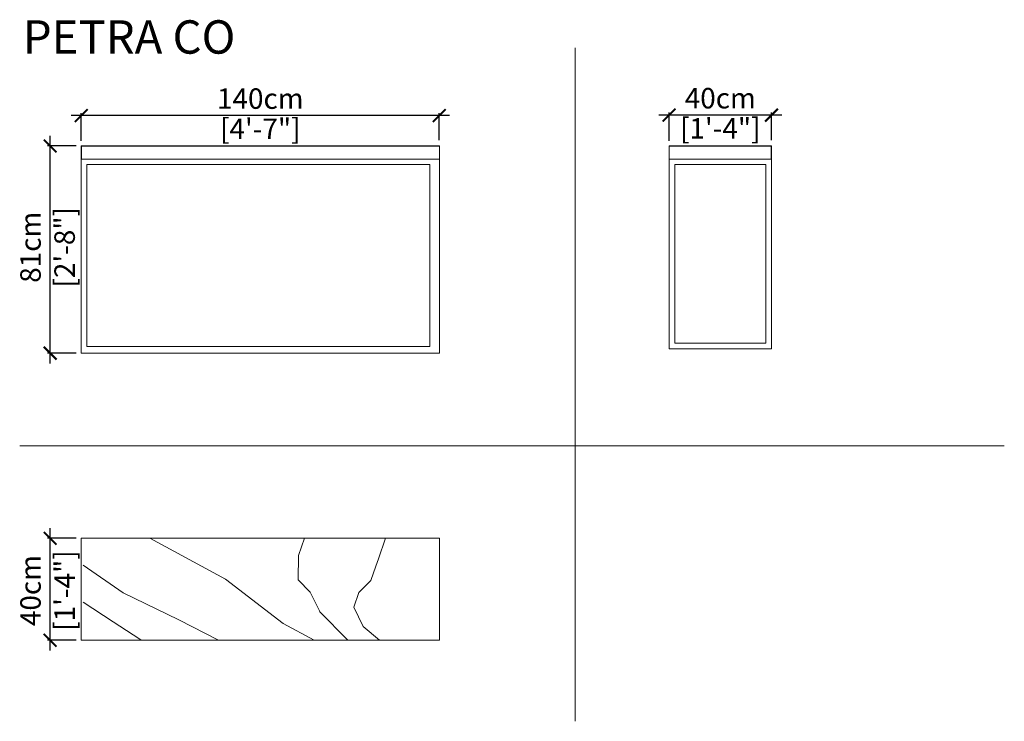
# Model space of a CAD drawing. Units: inches. Extents: x 433 to 818, y 297 to 572.
import ezdxf

# ---------------------------------------------------------------- set-up
doc = ezdxf.new("R2010")
doc.units = ezdxf.units.IN
doc.header["$MEASUREMENT"] = 0
doc.layers.get('0').update_dxf_attribs({"color": 255, "lineweight": 25})
doc.layers.add('FURNITURE', color=250, linetype='Continuous', lineweight=9)
doc.styles.add('2', font='txt', dxfattribs={"height": 1})
doc.styles.add('ARIAL', font='eurof55_0.ttf')
doc.dimstyles.new('Scale 1-20', dxfattribs={"dimtxt": 8, "dimasz": 5, "dimexe": 1, "dimexo": 2, "dimgap": 1, "dimtad": 1, "dimdec": 0, "dimdsep": 46, "dimtxsty": 'ARIAL', "dimblk": 'ARCHTICK', "dimcen": 2.5, "dimdle": 4, "dimclrd": 5, "dimclre": 5, "dimclrt": 5, "dimadec": 0, "dimazin": 0, "dimtfac": 1, "dimtdec": 0, "dimtmove": 0, "dimatfit": 3, "dimldrblk": 'ARCHTICK', "dimfxl": 1, "dimtfillclr": 256, "dimarcsym": 0})

# ---------------------------------------------------------------- blocks, each defined once
blk = doc.blocks.new('_ARCHTICK')
at = {"color": 0, "linetype": 'ByBlock', "const_width": 0.15}
blk.add_lwpolyline([(-0.5, -0.5), (0.5, 0.5)], dxfattribs=at)
blk = doc.blocks.new('*D107')
at = {"layer": 'Defpoints', "color": 0, "transparency": 16777216}
for p in [(445.41, 522.38), (457.55, 522.38), (457.54, 441.33)]:
    blk.add_point(p, dxfattribs=at)
at = {"layer": 'FURNITURE', "color": 5, "lineweight": -2, "transparency": 16777216}
for p, q in [((445.41, 437.33), (445.41, 526.38)), ((455.55, 522.38), (444.41, 522.38)), ((455.54, 441.33), (444.41, 441.33))]:
    blk.add_line(p, q, dxfattribs=at)
at = {"layer": 'FURNITURE', "color": 5, "lineweight": -2, "transparency": 16777216, "xscale": 5, "yscale": 5, "zscale": 5}
for p, rotation in [((445.41, 522.38), 90), ((445.41, 441.33), 270)]:
    blk.add_blockref('_ARCHTICK', p, dxfattribs=dict(at, rotation=rotation))
at = {"layer": 'FURNITURE', "color": 5, "transparency": 16777216, "insert": (445.41, 482.76), "char_height": 8, "attachment_point": 5, "rotation": 90, "style": 'ARIAL'}
blk.add_mtext('81cm\\P [2\'-8"]', dxfattribs=at)
blk = doc.blocks.new('*D108')
at = {"layer": 'Defpoints', "color": 0, "transparency": 16777216}
for p in [(457.55, 534.25), (457.55, 522.38), (597.54, 522.69)]:
    blk.add_point(p, dxfattribs=at)
at = {"layer": 'FURNITURE', "color": 5, "lineweight": -2, "transparency": 16777216}
for p, q in [((457.55, 524.38), (457.55, 535.25)), ((597.54, 524.69), (597.54, 535.25)), ((601.54, 534.25), (453.55, 534.25))]:
    blk.add_line(p, q, dxfattribs=at)
at = {"layer": 'FURNITURE', "color": 5, "lineweight": -2, "transparency": 16777216, "xscale": 5, "yscale": 5, "zscale": 5, "rotation": 180}
blk.add_blockref('_ARCHTICK', (457.55, 534.25), dxfattribs=at)
at = {"layer": 'FURNITURE', "color": 5, "lineweight": -2, "transparency": 16777216, "xscale": 5, "yscale": 5, "zscale": 5}
blk.add_blockref('_ARCHTICK', (597.54, 534.25), dxfattribs=at)
at = {"layer": 'FURNITURE', "color": 5, "transparency": 16777216, "char_height": 8, "attachment_point": 5, "style": 'ARIAL'}
for s, insert in [('140cm', (527.55, 539.85)), ('[4\'-7"]', (527.55, 528.05))]:
    blk.add_mtext(s, dxfattribs=dict(at, insert=insert))
blk = doc.blocks.new('*D109')
at = {"layer": 'Defpoints', "color": 0, "transparency": 16777216}
for p in [(687.35, 534.41), (687.35, 522.38), (727.4, 522.69)]:
    blk.add_point(p, dxfattribs=at)
at = {"layer": 'FURNITURE', "color": 5, "lineweight": -2, "transparency": 16777216}
for p, q in [((687.35, 524.38), (687.35, 535.41)), ((727.4, 524.69), (727.4, 535.41)), ((731.4, 534.41), (683.35, 534.41))]:
    blk.add_line(p, q, dxfattribs=at)
at = {"layer": 'FURNITURE', "color": 5, "lineweight": -2, "transparency": 16777216, "xscale": 5, "yscale": 5, "zscale": 5, "rotation": 180}
blk.add_blockref('_ARCHTICK', (687.35, 534.41), dxfattribs=at)
at = {"layer": 'FURNITURE', "color": 5, "lineweight": -2, "transparency": 16777216, "xscale": 5, "yscale": 5, "zscale": 5}
blk.add_blockref('_ARCHTICK', (727.4, 534.41), dxfattribs=at)
at = {"layer": 'FURNITURE', "color": 5, "transparency": 16777216, "char_height": 8, "attachment_point": 5, "style": 'ARIAL'}
for s, insert in [('40cm', (707.38, 540.01)), ('[1\'-4"]', (707.38, 528.21))]:
    blk.add_mtext(s, dxfattribs=dict(at, insert=insert))
blk = doc.blocks.new('*D110')
at = {"layer": 'Defpoints', "color": 0, "transparency": 16777216}
for p in [(445.41, 368.95), (457.56, 368.95), (457.54, 329.1)]:
    blk.add_point(p, dxfattribs=at)
at = {"layer": 'FURNITURE', "color": 5, "lineweight": -2, "transparency": 16777216}
for p, q in [((445.41, 325.1), (445.41, 372.95)), ((455.56, 368.95), (444.41, 368.95)), ((455.54, 329.1), (444.41, 329.1))]:
    blk.add_line(p, q, dxfattribs=at)
at = {"layer": 'FURNITURE', "color": 5, "lineweight": -2, "transparency": 16777216, "xscale": 5, "yscale": 5, "zscale": 5}
for p, rotation in [((445.41, 368.95), 90), ((445.41, 329.1), 270)]:
    blk.add_blockref('_ARCHTICK', p, dxfattribs=dict(at, rotation=rotation))
at = {"layer": 'FURNITURE', "color": 5, "transparency": 16777216, "insert": (445.41, 348.53), "char_height": 8, "attachment_point": 5, "rotation": 90, "style": 'ARIAL'}
blk.add_mtext('40cm\\P [1\'-4"]', dxfattribs=at)

msp = doc.modelspace()

# ---------------------------------------------------------------- hatches: boundary and pattern name
at = {"layer": 'FURNITURE'}
h = msp.add_hatch(dxfattribs=at)
h.set_pattern_fill('HWOD20E1', color=256, scale=3, angle=341, pattern_type=2)
h.set_pattern_definition([(355.0362, (14212.32, 623.84), (48.8352, 141.8278), [24.7386, -593.727]), (355.0362, (14354.15, 575), (48.8352, 141.8278), [24.7386, -593.727]), (355.0362, (14495.98, 526.17), (48.8352, 141.8278), [24.7386, -593.727]), (355.0362, (14637.8, 477.33), (48.8352, 141.8278), [24.7386, -593.727]), (359.435, (14236.97, 621.7), (48.8352, 141.8278), [28.4605, -445.881]), (359.435, (14378.8, 572.86), (48.8352, 141.8278), [28.4605, -445.881]), (359.435, (14520.63, 524.03), (48.8352, 141.8278), [28.4605, -445.881]), (2.8014, (14265.43, 621.42), (48.8352, 141.8278), [16.1555, -791.619]), (2.8014, (14407.26, 572.58), (48.8352, 141.8278), [16.1555, -791.619]), (2.8014, (14549.08, 523.75), (48.8352, 141.8278), [16.1555, -791.619]), (2.8014, (14690.91, 474.91), (48.8352, 141.8278), [16.1555, -791.619]), (2.8014, (14832.74, 426.08), (48.8352, 141.8278), [16.1555, -791.619]), (44.43495, (14281.565, 622.21), (48.83522, 141.8278), [6.7082, -328.702]), (71, (14286.36, 626.9), (-141.8278, 48.8352), [6, -144]), (134.435, (14288.31, 632.58), (48.8352, 141.8278), [6.7082, -328.702]), (134.435, (14430.14, 583.74), (48.8352, 141.8278), [6.7082, -328.702]), (71, (14283.61, 637.37), (-141.8278, 48.8352), [6, -144]), (26, (14285.57, 643.04), (48.8352, 141.8278), [4.2426, -207.8894]), (26, (14289.38, 644.9), (48.8352, 141.8278), [4.2426, -207.8894]), (71, (14293.19, 646.76), (-141.8278, 48.8352), [3, -147]), (127.3099, (14294.17, 649.6), (48.8352, 141.8278), [10.8167, -530.016]), (127.3099, (14436, 600.76), (48.8352, 141.8278), [10.8167, -530.016]), (127.3099, (14577.82, 551.93), (48.8352, 141.8278), [10.8167, -530.016]), (149.6901, (14287.61, 658.2), (48.8352, 141.8278), [15.297, -749.556]), (149.6901, (14429.44, 609.36), (48.8352, 141.8278), [15.297, -749.556]), (149.6901, (14571.27, 560.53), (48.8352, 141.8278), [15.297, -749.556]), (149.6901, (14713.1, 511.7), (48.8352, 141.8278), [15.297, -749.556]), (149.6901, (14854.92, 462.86), (48.8352, 141.8278), [15.297, -749.556]), (152.8699, (14274.4, 665.92), (48.8352, 141.8278), [21.213, -1039.447]), (152.8699, (14416.23, 617.08), (48.8352, 141.8278), [21.213, -1039.447]), (152.8699, (14558.06, 568.25), (48.8352, 141.8278), [21.213, -1039.447]), (152.8699, (14699.89, 519.41), (48.8352, 141.8278), [21.213, -1039.447]), (152.8699, (14841.72, 470.58), (48.8352, 141.8278), [21.213, -1039.447]), (152.8699, (14983.55, 421.74), (48.8352, 141.8278), [21.213, -1039.447]), (152.8699, (15125.37, 372.91), (48.8352, 141.8278), [21.213, -1039.447]), (153.875, (14255.53, 675.6), (48.8352, 141.8278), [24.187, -1185.152]), (153.875, (14397.35, 626.76), (48.8352, 141.8278), [24.187, -1185.152]), (153.875, (14539.18, 577.92), (48.8352, 141.8278), [24.187, -1185.152]), (153.875, (14681.01, 529.09), (48.8352, 141.8278), [24.187, -1185.152]), (153.875, (14822.84, 480.25), (48.8352, 141.8278), [24.187, -1185.152]), (153.875, (14964.67, 431.42), (48.8352, 141.8278), [24.187, -1185.152]), (153.875, (15106.5, 382.58), (48.8352, 141.8278), [24.187, -1185.152]), (153.875, (15248.32, 333.75), (48.8352, 141.8278), [24.187, -1185.152]), (1.8545, (14205.49, 603.98), (48.8352, 141.8278), [67.417, -3303.414]), (1.8545, (14347.31, 555.15), (48.8352, 141.8278), [67.417, -3303.414]), (1.8545, (14489.14, 506.31), (48.8352, 141.8278), [67.417, -3303.414]), (1.8545, (14630.97, 457.48), (48.8352, 141.8278), [67.417, -3303.414]), (1.8545, (14772.8, 408.64), (48.8352, 141.8278), [67.417, -3303.414]), (1.8545, (14914.63, 359.81), (48.8352, 141.8278), [67.417, -3303.414]), (1.8545, (15056.45, 310.97), (48.8352, 141.8278), [67.417, -3303.414]), (1.8545, (15198.28, 262.14), (48.8352, 141.8278), [67.417, -3303.414]), (1.8545, (15340.11, 213.3), (48.8352, 141.8278), [67.417, -3303.414]), (1.8545, (15481.94, 164.47), (48.8352, 141.8278), [67.417, -3303.414]), (1.8545, (15623.76, 115.63), (48.8352, 141.8278), [67.417, -3303.414]), (1.8545, (15765.59, 66.8), (48.8352, 141.8278), [67.417, -3303.414]), (1.8545, (15907.42, 17.96), (48.8352, 141.8278), [67.417, -3303.414]), (1.8545, (16049.25, -30.87), (48.8352, 141.8278), [67.417, -3303.414]), (1.8545, (16191.08, -79.71), (48.8352, 141.8278), [67.417, -3303.414]), (1.8545, (16332.9, -128.55), (48.8352, 141.8278), [67.417, -3303.414]), (1.8545, (16474.73, -177.38), (48.8352, 141.8278), [67.417, -3303.414]), (1.8545, (16616.56, -226.22), (48.8352, 141.8278), [67.417, -3303.414]), (1.8545, (16758.39, -275.05), (48.8352, 141.8278), [67.417, -3303.414]), (1.8545, (16900.21, -323.89), (48.8352, 141.8278), [67.417, -3303.414]), (1.8545, (17042.04, -372.72), (48.8352, 141.8278), [67.417, -3303.414]), (4.9625, (14272.87, 606.16), (48.8352, 141.8278), [29.547, -1447.782]), (4.9625, (14414.7, 557.33), (48.8352, 141.8278), [29.547, -1447.782]), (4.9625, (14556.52, 508.5), (48.8352, 141.8278), [29.547, -1447.782]), (4.9625, (14698.35, 459.66), (48.8352, 141.8278), [29.547, -1447.782]), (4.9625, (14840.18, 410.82), (48.8352, 141.8278), [29.547, -1447.782]), (4.9625, (14982.01, 361.99), (48.8352, 141.8278), [29.547, -1447.782]), (4.9625, (15123.83, 313.15), (48.8352, 141.8278), [29.547, -1447.782]), (4.9625, (15265.66, 264.32), (48.8352, 141.8278), [29.547, -1447.782]), (4.9625, (15407.49, 215.48), (48.8352, 141.8278), [29.547, -1447.782]), (44.43495, (14302.304, 608.72), (48.83522, 141.8278), [6.7082, -328.702]), (89.43495, (14307.094, 613.417), (48.83522, 141.8278), [9.4868, -464.8548]), (89.43495, (14307.188, 622.904), (48.83522, 141.8278), [9.4868, -464.8548]), (26, (14307.28, 632.39), (48.8352, 141.8278), [12.728, -199.4041]), (52.56505, (14318.72, 637.97), (48.83523, 141.82779), [9.4868, -464.8548]), (116, (14324.49, 645.5), (48.8352, 141.8278), [8.4853, -203.6467]), (124.1301, (14320.77, 653.13), (48.8352, 141.8278), [15, -735]), (124.1301, (14462.6, 604.29), (48.8352, 141.8278), [15, -735]), (124.1301, (14604.42, 555.46), (48.8352, 141.8278), [15, -735]), (124.1301, (14746.25, 506.62), (48.8352, 141.8278), [15, -735]), (151.5377, (14312.35, 665.55), (48.8352, 141.8278), [18.248, -894.166]), (151.5377, (14454.18, 616.71), (48.8352, 141.8278), [18.248, -894.166]), (151.5377, (14596, 567.88), (48.8352, 141.8278), [18.248, -894.166]), (151.5377, (14737.84, 519.04), (48.8352, 141.8278), [18.248, -894.166]), (151.5377, (14879.66, 470.2), (48.8352, 141.8278), [18.248, -894.166]), (151.5377, (15021.49, 421.37), (48.8352, 141.8278), [18.248, -894.166]), (142.565, (14296.31, 674.24), (48.8352, 141.8278), [28.4605, -445.881]), (142.565, (14438.14, 625.4), (48.8352, 141.8278), [28.4605, -445.881]), (142.565, (14579.96, 576.57), (48.8352, 141.8278), [28.4605, -445.881]), (151.5377, (14273.71, 691.54), (48.8352, 141.8278), [36.497, -875.918]), (151.5377, (14415.54, 642.7), (48.8352, 141.8278), [36.497, -875.918]), (151.5377, (14557.37, 593.87), (48.8352, 141.8278), [36.497, -875.918]), (151.5377, (14699.2, 545.04), (48.8352, 141.8278), [36.497, -875.918]), (151.5377, (14841.02, 496.2), (48.8352, 141.8278), [36.497, -875.918]), (151.5377, (14982.85, 447.37), (48.8352, 141.8278), [36.497, -875.918]), (97.56505, (14257.335, 570.266), (48.83522, 141.8278), [6.7082, -328.702]), (116, (14256.45, 576.92), (48.8352, 141.8278), [8.4853, -203.6467]), (44.43495, (14252.73, 584.54), (48.83522, 141.8278), [6.7082, -328.702]), (14.6901, (14257.52, 589.24), (48.8352, 141.8278), [21.6333, -519.1994]), (14.6901, (14399.35, 540.4), (48.8352, 141.8278), [21.6333, -519.1994]), (14.6901, (14541.18, 491.57), (48.8352, 141.8278), [21.6333, -519.1994]), (7.565, (14278.45, 594.73), (48.8352, 141.8278), [26.8328, -308.5774]), (7.565, (14420.28, 545.89), (48.8352, 141.8278), [26.8328, -308.5774]), (356.9454, (14305.05, 598.26), (48.8352, 141.8278), [21.84, -1070.176]), (356.9454, (14446.87, 549.42), (48.8352, 141.8278), [21.84, -1070.176]), (356.9454, (14588.7, 500.59), (48.8352, 141.8278), [21.84, -1070.176]), (356.9454, (14730.53, 451.75), (48.8352, 141.8278), [21.84, -1070.176]), (356.9454, (14872.36, 402.92), (48.8352, 141.8278), [21.84, -1070.176]), (356.9454, (15014.19, 354.08), (48.8352, 141.8278), [21.84, -1070.176]), (356.9454, (15156.01, 305.25), (48.8352, 141.8278), [21.84, -1070.176]), (349.1301, (14326.86, 597.1), (48.8352, 141.8278), [21.213, -1039.447]), (349.1301, (14468.68, 548.26), (48.8352, 141.8278), [21.213, -1039.447]), (349.1301, (14610.51, 499.42), (48.8352, 141.8278), [21.213, -1039.447]), (349.1301, (14752.34, 450.59), (48.8352, 141.8278), [21.213, -1039.447]), (349.1301, (14894.17, 401.75), (48.8352, 141.8278), [21.213, -1039.447]), (349.1301, (15036, 352.92), (48.8352, 141.8278), [21.213, -1039.447]), (349.1301, (15177.82, 304.08), (48.8352, 141.8278), [21.213, -1039.447]), (355.0362, (14347.69, 593.1), (48.8352, 141.8278), [12.3693, -606.0965]), (355.0362, (14489.52, 544.26), (48.8352, 141.8278), [12.3693, -606.0965]), (355.0362, (14631.34, 495.42), (48.8352, 141.8278), [12.3693, -606.0965]), (355.0362, (14773.17, 446.59), (48.8352, 141.8278), [12.3693, -606.0965]), (251, (14257.33, 570.27), (141.8278, -48.8352), [3, -147]), (145.7449, (14375.64, 637.41), (48.8352, 141.8278), [34.205, -1676.058]), (145.7449, (14517.47, 588.57), (48.8352, 141.8278), [34.205, -1676.058]), (145.7449, (14659.3, 539.74), (48.8352, 141.8278), [34.205, -1676.058]), (145.7449, (14801.12, 490.9), (48.8352, 141.8278), [34.205, -1676.058]), (145.7449, (14942.95, 442.07), (48.8352, 141.8278), [34.205, -1676.058]), (145.7449, (15084.78, 393.23), (48.8352, 141.8278), [34.205, -1676.058]), (145.7449, (15226.6, 344.4), (48.8352, 141.8278), [34.205, -1676.058]), (145.7449, (15368.43, 295.56), (48.8352, 141.8278), [34.205, -1676.058]), (145.7449, (15510.26, 246.73), (48.8352, 141.8278), [34.205, -1676.058]), (145.7449, (15652.09, 197.89), (48.8352, 141.8278), [34.205, -1676.058]), (145.7449, (15793.92, 149.06), (48.8352, 141.8278), [34.205, -1676.058]), (140.444, (14347.37, 656.66), (48.8352, 141.8278), [25.632, -1255.969]), (140.444, (14489.2, 607.83), (48.8352, 141.8278), [25.632, -1255.969]), (140.444, (14631.02, 558.99), (48.8352, 141.8278), [25.632, -1255.969]), (140.444, (14772.85, 510.16), (48.8352, 141.8278), [25.632, -1255.969]), (140.444, (14914.68, 461.32), (48.8352, 141.8278), [25.632, -1255.969]), (140.444, (15056.5, 412.49), (48.8352, 141.8278), [25.632, -1255.969]), (140.444, (15198.33, 363.65), (48.8352, 141.8278), [25.632, -1255.969]), (140.444, (15340.16, 314.81), (48.8352, 141.8278), [25.632, -1255.969]), (116, (14327.6, 672.98), (48.8352, 141.8278), [8.4853, -203.6467]), (71, (14323.89, 680.61), (-141.8278, 48.8352), [6, -144]), (44.43495, (14325.84, 686.284), (48.83522, 141.8278), [6.7082, -328.702]), (71, (14330.63, 690.98), (-141.8278, 48.8352), [6, -144]), (71, (14332.58, 696.65), (-141.8278, 48.8352), [3, -147]), (350.4623, (14218.18, 640.86), (48.8352, 141.8278), [18.248, -894.166]), (350.4623, (14360.01, 592.02), (48.8352, 141.8278), [18.248, -894.166]), (350.4623, (14501.84, 543.19), (48.8352, 141.8278), [18.248, -894.166]), (350.4623, (14643.67, 494.35), (48.8352, 141.8278), [18.248, -894.166]), (350.4623, (14785.5, 445.52), (48.8352, 141.8278), [18.248, -894.166]), (350.4623, (14927.32, 396.68), (48.8352, 141.8278), [18.248, -894.166]), (2.8014, (14236.18, 637.83), (48.8352, 141.8278), [16.1555, -791.619]), (2.8014, (14378.01, 589), (48.8352, 141.8278), [16.1555, -791.619]), (2.8014, (14519.84, 540.16), (48.8352, 141.8278), [16.1555, -791.619]), (2.8014, (14661.66, 491.33), (48.8352, 141.8278), [16.1555, -791.619]), (2.8014, (14803.49, 442.5), (48.8352, 141.8278), [16.1555, -791.619]), (26, (14252.32, 638.62), (48.8352, 141.8278), [8.4853, -203.6467]), (89.43495, (14259.943, 642.344), (48.83522, 141.8278), [9.4868, -464.8548]), (134.435, (14260.04, 651.83), (48.8352, 141.8278), [13.4164, -321.9938]), (134.435, (14401.86, 603), (48.8352, 141.8278), [13.4164, -321.9938]), (146.9638, (14250.64, 661.41), (48.8352, 141.8278), [12.3693, -606.0965]), (146.9638, (14392.47, 612.58), (48.8352, 141.8278), [12.3693, -606.0965]), (146.9638, (14534.3, 563.74), (48.8352, 141.8278), [12.3693, -606.0965]), (146.9638, (14676.13, 514.9), (48.8352, 141.8278), [12.3693, -606.0965]), (146.9638, (14240.27, 668.15), (48.8352, 141.8278), [12.3693, -606.0965]), (146.9638, (14382.1, 619.32), (48.8352, 141.8278), [12.3693, -606.0965]), (146.9638, (14523.93, 570.48), (48.8352, 141.8278), [12.3693, -606.0965]), (146.9638, (14665.76, 521.65), (48.8352, 141.8278), [12.3693, -606.0965]), (139.1986, (14383.45, 660.1), (48.8352, 141.8278), [16.1555, -791.619]), (139.1986, (14525.28, 611.27), (48.8352, 141.8278), [16.1555, -791.619]), (139.1986, (14667.11, 562.43), (48.8352, 141.8278), [16.1555, -791.619]), (139.1986, (14808.94, 513.6), (48.8352, 141.8278), [16.1555, -791.619]), (139.1986, (14950.76, 464.76), (48.8352, 141.8278), [16.1555, -791.619]), (134.435, (14371.22, 670.66), (48.8352, 141.8278), [6.7082, -328.702]), (134.435, (14513.05, 621.82), (48.8352, 141.8278), [6.7082, -328.702]), (116, (14366.53, 675.45), (48.8352, 141.8278), [8.4853, -203.6467]), (71, (14362.8, 683.07), (-141.8278, 48.8352), [3, -147]), (26, (14363.78, 685.91), (48.8352, 141.8278), [4.2426, -207.8894]), (146.9638, (14371.73, 626.06), (48.8352, 141.8278), [24.7386, -593.727]), (146.9638, (14513.56, 577.23), (48.8352, 141.8278), [24.7386, -593.727]), (146.9638, (14655.39, 528.39), (48.8352, 141.8278), [24.7386, -593.727]), (146.9638, (14797.22, 479.56), (48.8352, 141.8278), [24.7386, -593.727]), (142.565, (14351, 639.55), (48.8352, 141.8278), [18.9737, -455.368]), (142.565, (14492.82, 590.71), (48.8352, 141.8278), [18.9737, -455.368]), (142.565, (14634.65, 541.88), (48.8352, 141.8278), [18.9737, -455.368]), (130.0362, (14335.93, 651.08), (48.8352, 141.8278), [17.493, -857.15]), (130.0362, (14477.76, 602.25), (48.8352, 141.8278), [17.493, -857.15]), (130.0362, (14619.58, 553.41), (48.8352, 141.8278), [17.493, -857.15]), (130.0362, (14761.41, 504.58), (48.8352, 141.8278), [17.493, -857.15]), (130.0362, (14903.24, 455.74), (48.8352, 141.8278), [17.493, -857.15]), (134.435, (14324.67, 664.48), (48.8352, 141.8278), [20.1246, -315.2856]), (134.435, (14466.5, 615.64), (48.8352, 141.8278), [20.1246, -315.2856]), (116, (14310.59, 678.85), (48.8352, 141.8278), [8.4853, -203.6467]), (134.435, (14306.87, 686.47), (48.8352, 141.8278), [6.7082, -328.702]), (134.435, (14448.7, 637.64), (48.8352, 141.8278), [6.7082, -328.702]), (89.43495, (14302.17, 691.26), (48.83522, 141.8278), [9.4868, -464.8548]), (71, (14302.26, 700.75), (-141.8278, 48.8352), [9, -141]), (176.9454, (14354.15, 575), (48.8352, 141.8278), [21.84, -1070.176]), (176.9454, (14495.98, 526.17), (48.8352, 141.8278), [21.84, -1070.176]), (176.9454, (14637.81, 477.33), (48.8352, 141.8278), [21.84, -1070.176]), (176.9454, (14779.64, 428.5), (48.8352, 141.8278), [21.84, -1070.176]), (176.9454, (14921.46, 379.66), (48.8352, 141.8278), [21.84, -1070.176]), (176.9454, (15063.29, 330.83), (48.8352, 141.8278), [21.84, -1070.176]), (176.9454, (15205.12, 281.99), (48.8352, 141.8278), [21.84, -1070.176]), (187.5651, (14332.34, 576.17), (48.8352, 141.8278), [6.7082, -328.702]), (187.5651, (14474.17, 527.33), (48.8352, 141.8278), [6.7082, -328.702]), (161, (14347.31, 555.15), (-48.8352, -141.8278), [6, -144]), (71, (14284.72, 557.66), (-141.8278, 48.8352), [9, -141]), (26, (14287.65, 566.17), (48.8352, 141.8278), [4.2426, -207.8894]), (26, (14291.47, 568.03), (48.8352, 141.8278), [8.4853, -203.6467]), (341, (14299.1, 571.75), (48.8352, 141.8278), [9, -141]), (359.435, (14307.6, 568.82), (48.8352, 141.8278), [9.487, -464.855]), (359.435, (14449.43, 519.99), (48.8352, 141.8278), [9.487, -464.855]), (359.435, (14591.26, 471.15), (48.8352, 141.8278), [9.487, -464.855]), (71, (14317.09, 568.73), (-141.8278, 48.8352), [6, -144]), (7.565, (14319.04, 574.4), (48.8352, 141.8278), [6.7082, -328.702]), (7.565, (14460.87, 525.57), (48.8352, 141.8278), [6.7082, -328.702]), (26, (14318.76, 545.94), (48.8352, 141.8278), [4.2426, -207.8894]), (7.565, (14322.58, 547.8), (48.8352, 141.8278), [6.7082, -328.702]), (7.565, (14464.4, 498.97), (48.8352, 141.8278), [6.7082, -328.702]), (7.565, (14329.23, 548.69), (48.8352, 141.8278), [6.7082, -328.702]), (7.565, (14471.05, 499.85), (48.8352, 141.8278), [6.7082, -328.702]), (71, (14335.87, 549.57), (-141.8278, 48.8352), [3, -147]), (71, (14336.85, 552.4), (-141.8278, 48.8352), [3, -147]), (26, (14337.83, 555.24), (48.8352, 141.8278), [4.2426, -207.8894])])
h.paths.add_polyline_path([(597.6, 329.1), (458.31, 329.1), (458.21, 368.95), (597.51, 368.95)])

# ---------------------------------------------------------------- linework, layer by layer
for p, q in [((650.61, 297.4), (650.61, 560.71)), ((433.48, 405.14), (818.42, 405.14))]:
    msp.add_line(p, q, dxfattribs=at)
for points in [[(457.55, 522.38), (597.58, 522.38), (597.57, 441.33), (457.54, 441.33)], [(457.58, 522.33), (597.57, 522.33), (597.57, 517.16), (457.58, 517.16)], [(687.35, 522.38), (727.38, 522.38), (727.38, 443.02), (687.35, 443.02)], [(687.38, 522.33), (727.32, 522.33), (727.32, 517.16), (687.38, 517.16)], [(459.77, 515.17), (593.82, 515.17), (593.82, 443.94), (459.77, 443.94)], [(689.58, 515.17), (725.16, 515.17), (725.16, 445.24), (689.58, 445.24)], [(457.56, 368.95), (597.56, 368.95), (597.56, 329.1), (457.56, 329.1)]]:
    msp.add_lwpolyline(points, close=True, dxfattribs=at)

# ---------------------------------------------------------------- texts
at = {"layer": 'FURNITURE', "style": '2', "width": 0.999999}
msp.add_text('PETRA CO', height=13.049, dxfattribs=at).set_placement((434.71, 558.46))

# ---------------------------------------------------------------- dimensions: what is measured, and where the dimension line sits
at = {"layer": 'FURNITURE'}
for base, p1, p2, picture, middle in [((457.55, 534.25), (597.54, 522.69), (457.55, 522.38), '*D108', (527.55, 534.25)), ((687.35, 534.41), (727.4, 522.69), (687.35, 522.38), '*D109', (707.38, 534.41))]:
    dim = msp.add_linear_dim(base=base, p1=p1, p2=p2, dimstyle='Scale 1-20', override={"dimpost": 'cm\\X'}, dxfattribs=at)
    dim.commit()
    dim.dimension.update_dxf_attribs({"geometry": picture, "text_midpoint": middle})
for base, p1, p2, picture, middle in [((445.41, 522.38), (457.54, 441.33), (457.55, 522.38), '*D107', (445.41, 482.76)), ((445.41, 368.95), (457.54, 329.1), (457.56, 368.95), '*D110', (445.41, 348.53))]:
    dim = msp.add_linear_dim(base=base, p1=p1, p2=p2, angle=90, dimstyle='Scale 1-20', override={"dimpost": 'cm\\X'}, dxfattribs=at)
    dim.commit()
    dim.dimension.update_dxf_attribs({"geometry": picture, "text_midpoint": middle, "dimtype": 160})

doc.saveas('drawing.dxf')
